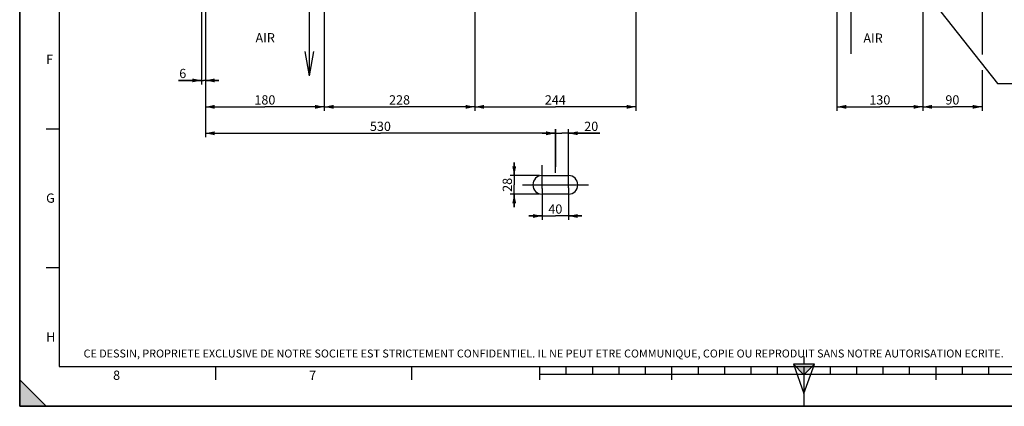
# Paper-space layout 'LSA473-8-012_1' of a CAD drawing. Units: millimetres. Extents: x 0 to 594, y 0 to 420.
# Drawn here: x 0 to 373, y 0 to 146 of the extents above; entities that cross this region are included whole.
import ezdxf

# ---------------------------------------------------------------- set-up
doc = ezdxf.new("R2010")
doc.units = ezdxf.units.MM
doc.header["$LTSCALE"] = 32.67
doc.linetypes.add('CENTER', pattern=[0.6, 0.375, -0.075, 0.075, -0.075])
doc.layers.get('0').update_dxf_attribs({"linetype": 'CONTINUOUS'})
doc.layers.add('3_ALL_AXES', color=7, linetype='CONTINUOUS')
doc.styles.get("Standard").update_dxf_attribs({"font": 'txt', "width": 0.85})
doc.styles.add('TEXTSTYLE_10', font='txt', dxfattribs={"width": 0.85})
doc.styles.add('TEXTSTYLE_2', font='txt', dxfattribs={"width": 0.8})
doc.styles.add('TEXTSTYLE_3', font='txt')
doc.dimstyles.new('DIMSTYLE_2', dxfattribs={"dimtxt": 3.5, "dimasz": 3.5, "dimexe": 1.5, "dimexo": 1, "dimgap": 0.875, "dimtad": 1, "dimdec": 4, "dimlfac": 4, "dimtxsty": 'STANDARD', "dimblk": '_FILLED', "dimblk1": '_FILLED', "dimblk2": '_FILLED', "dimcen": 0.09, "dimclrt": 5, "dimadec": 0, "dimazin": 0, "dimtp": 0.0001, "dimtm": 0.0001, "dimtfac": 1, "dimtdec": 4, "dimtofl": 0, "dimtmove": 0, "dimatfit": 3, "dimldrblk": '_FILLED', "dimfxl": 1, "dimtolj": 1, "dimarcsym": 0})
doc.dimstyles.new('DIMSTYLE_7', dxfattribs={"dimtxt": 3.5, "dimasz": 3.5, "dimexe": 1.5, "dimexo": 1, "dimgap": 0.875, "dimtad": 1, "dimdec": 0, "dimlfac": 4, "dimtxsty": 'STANDARD', "dimblk": '_FILLED', "dimblk1": '_FILLED', "dimblk2": '_FILLED', "dimcen": 0.09, "dimclrt": 5, "dimadec": 0, "dimazin": 0, "dimtp": 0.0001, "dimtm": 0.0001, "dimtfac": 1, "dimtdec": 0, "dimtofl": 0, "dimtmove": 0, "dimatfit": 3, "dimldrblk": '_FILLED', "dimfxl": 1, "dimtolj": 1, "dimarcsym": 0})
doc.dimstyles.get("Standard").update_dxf_attribs({"dimtxt": 3.5, "dimasz": 3.5, "dimexe": 1.5, "dimexo": 1, "dimtad": 1, "dimdec": 4, "dimtxsty": 'STANDARD', "dimblk": '_FILLED', "dimblk1": '_FILLED', "dimblk2": '_FILLED', "dimcen": 0.09, "dimclrt": 5, "dimadec": 0, "dimazin": 0, "dimtol": 1, "dimtp": 0.0001, "dimtm": 0.0001, "dimtfac": 1, "dimtdec": 4, "dimtofl": 0, "dimtmove": 0, "dimatfit": 3, "dimldrblk": '_FILLED', "dimfxl": 1, "dimtolj": 1, "dimarcsym": 0})

# ---------------------------------------------------------------- blocks, each defined once
blk = doc.blocks.new('MARGEA2_BL0', base_point=(296.99996, 210.000076))
at = {"color": 7, "linetype": 'CONTINUOUS'}
for p, q in [((-0.000082, 0.000078), (-0.000082, 420)), ((0.000002, 0.000076), (0.000002, 420.000076)), ((0.000002, 420.000076), (0.000002, 0.000076)), ((15.000002, 405.000076), (15.000002, 15.000076)), ((10.000002, 105.000076), (15.000002, 105.000076)), ((10.000002, 52.500076), (15.000002, 52.500076)), ((15.000002, 15.000076), (584.000002, 15.000076)), ((74.250002, 10.000076), (74.250002, 15.000076)), ((148.500002, 10.000076), (148.500002, 15.000076)), ((197.000002, 10.000076), (197.000002, 15.000076)), ((207.000002, 12.000076), (207.000002, 15.000076)), ((217.000002, 12.000076), (217.000002, 15.000076)), ((227.000002, 12.000076), (227.000002, 15.000076)), ((237.000002, 12.000076), (237.000002, 15.000076)), ((247.000002, 10.000076), (247.000002, 15.000076)), ((257.000002, 12.000076), (257.000002, 15.000076)), ((267.000002, 12.000076), (267.000002, 15.000076)), ((277.000002, 12.000076), (277.000002, 15.000076)), ((287.000002, 12.000076), (287.000002, 15.000076)), ((297.000002, 15.000076), (297.000002, 0.000076)), ((307.000002, 12.000076), (307.000002, 15.000076)), ((317.000002, 12.000076), (317.000002, 15.000076)), ((327.000002, 12.000076), (327.000002, 15.000076)), ((337.000002, 12.000076), (337.000002, 15.000076)), ((347.000002, 10.000076), (347.000002, 15.000076)), ((357.000002, 12.000076), (357.000002, 15.000076)), ((367.000002, 12.000076), (367.000002, 15.000076)), ((397.000002, 12.000076), (197.000002, 12.000076)), ((10.000002, 0.000076), (0.000002, 10.000076)), ((0.000002, 10.000076), (0.000002, 0.000076)), ((0.000002, 10.000076), (10.000002, 0.000076)), ((594.000002, 0.000076), (-0.000082, 0.000078)), ((594.000002, 0.000076), (0.000002, 0.000076)), ((0.000002, 0.000076), (10.000002, 0.000076))]:
    blk.add_line(p, q, dxfattribs=at)
blk.add_solid([(10.000002, 0.000076), (0.000002, 10.000076), (0.000002, 0.000076)], dxfattribs=at)
at = {"color": 5, "linetype": 'CONTINUOUS', "style": 'TEXTSTYLE_3', "oblique": 0.00001872}
for s, p in [('F', (10.000002, 129.500076)), ('G', (10.000002, 77.000076)), ('H', (10.000002, 24.500076)), ('8', (35.375002, 10.000076)), ('7', (109.625002, 10.000076))]:
    blk.add_text(s, height=3.5, dxfattribs=at).set_placement(p)
blk = doc.blocks.new('REPERE_ORIENTATION_BL1', base_point=(297, 11.88))
at = {"color": 7, "linetype": 'CONTINUOUS'}
for p, q in [((297, 18.88), (297, 15.88)), ((297, 11.88), (293, 15.88)), ((301, 15.88), (293, 15.88)), ((293, 15.88), (297, 4.88)), ((297, 11.88), (301, 15.88)), ((297, 4.88), (301, 15.88)), ((300, 14.88), (294, 14.88)), ((297, 11.88), (297, 4.88))]:
    blk.add_line(p, q, dxfattribs=at)
blk.add_solid([(293, 15.88), (297, 11.88), (301, 15.88)], dxfattribs=at)
blk = doc.blocks.new('_FILLED')
at = {"color": 0, "linetype": 'BYBLOCK'}
blk.add_solid([(0, 0), (-1, 0.21), (-1, -0.21)], dxfattribs=at)
blk = doc.blocks.new('*D4')
at = {"color": 2, "linetype": 'CONTINUOUS'}
for p, q in [((172.35, 158.65), (172.35, 111.78)), ((115.35, 152.65), (115.35, 111.78)), ((115.35, 113.28), (143.85, 113.28)), ((172.35, 113.28), (143.85, 113.28))]:
    blk.add_line(p, q, dxfattribs=at)
at = {"color": 2, "linetype": 'CONTINUOUS', "xscale": 3.5, "yscale": 3.5, "zscale": 3.5, "rotation": 180}
blk.add_blockref('_FILLED', (115.35, 113.28), dxfattribs=at)
at = {"color": 2, "linetype": 'CONTINUOUS', "xscale": 3.5, "yscale": 3.5, "zscale": 3.5}
blk.add_blockref('_FILLED', (172.35, 113.28), dxfattribs=at)
at = {"color": 5, "linetype": 'CONTINUOUS', "insert": (143.85, 117.66), "char_height": 3.5, "width": 13.3875, "attachment_point": 2, "line_spacing_factor": 0.9}
blk.add_mtext('228', dxfattribs=at)
blk = doc.blocks.new('*D5')
at = {"color": 2, "linetype": 'CONTINUOUS'}
for p, q in [((172.35, 158.65), (172.35, 111.78)), ((233.35, 158.65), (233.35, 111.78)), ((172.35, 113.28), (202.85, 113.28)), ((233.35, 113.28), (202.85, 113.28))]:
    blk.add_line(p, q, dxfattribs=at)
at = {"color": 2, "linetype": 'CONTINUOUS', "xscale": 3.5, "yscale": 3.5, "zscale": 3.5, "rotation": 180}
blk.add_blockref('_FILLED', (172.35, 113.28), dxfattribs=at)
at = {"color": 2, "linetype": 'CONTINUOUS', "xscale": 3.5, "yscale": 3.5, "zscale": 3.5}
blk.add_blockref('_FILLED', (233.35, 113.28), dxfattribs=at)
at = {"color": 5, "linetype": 'CONTINUOUS', "insert": (202.85, 117.66), "char_height": 3.5, "width": 13.3875, "attachment_point": 2, "line_spacing_factor": 0.9}
blk.add_mtext('244', dxfattribs=at)
blk = doc.blocks.new('*D6')
at = {"color": 2, "linetype": 'CONTINUOUS'}
for p, q in [((187.27, 87.27), (187.27, 92.27)), ((187.27, 92.27), (187.27, 83.77)), ((196.85, 87.27), (185.77, 87.27)), ((187.27, 75.27), (187.27, 83.77)), ((196.85, 80.27), (185.77, 80.27)), ((187.27, 80.27), (187.27, 75.27))]:
    blk.add_line(p, q, dxfattribs=at)
at = {"color": 2, "linetype": 'CONTINUOUS', "xscale": 3.5, "yscale": 3.5, "zscale": 3.5}
for p, rotation in [((187.27, 87.27), 270), ((187.27, 80.27), 90)]:
    blk.add_blockref('_FILLED', p, dxfattribs=dict(at, rotation=rotation))
at = {"color": 5, "linetype": 'CONTINUOUS', "insert": (182.9, 83.77), "char_height": 3.5, "width": 8.925, "attachment_point": 2, "rotation": 90, "line_spacing_factor": 0.9}
blk.add_mtext('28', dxfattribs=at)
blk = doc.blocks.new('*D7')
at = {"color": 2, "linetype": 'CONTINUOUS'}
for p, q in [((207.85, 82.5), (207.85, 70.49)), ((197.85, 81.88), (197.85, 70.49)), ((197.85, 71.99), (192.85, 71.99)), ((192.85, 71.99), (202.85, 71.99)), ((212.85, 71.99), (202.85, 71.99)), ((207.85, 71.99), (212.85, 71.99))]:
    blk.add_line(p, q, dxfattribs=at)
at = {"color": 2, "linetype": 'CONTINUOUS', "xscale": 3.5, "yscale": 3.5, "zscale": 3.5}
blk.add_blockref('_FILLED', (197.85, 71.99), dxfattribs=at)
at = {"color": 2, "linetype": 'CONTINUOUS', "xscale": 3.5, "yscale": 3.5, "zscale": 3.5, "rotation": 180}
blk.add_blockref('_FILLED', (207.85, 71.99), dxfattribs=at)
at = {"color": 5, "linetype": 'CONTINUOUS', "insert": (202.85, 76.36), "char_height": 3.5, "width": 8.925, "attachment_point": 2, "line_spacing_factor": 0.9}
blk.add_mtext('40', dxfattribs=at)
blk = doc.blocks.new('*D8')
at = {"color": 2, "linetype": 'CONTINUOUS'}
for p, q in [((202.85, 88.27), (202.85, 104.78)), ((207.85, 89.75), (207.85, 104.78)), ((202.85, 103.28), (197.85, 103.28)), ((197.85, 103.28), (205.35, 103.28)), ((219.74, 103.28), (205.35, 103.28)), ((207.85, 103.28), (219.74, 103.28))]:
    blk.add_line(p, q, dxfattribs=at)
at = {"color": 2, "linetype": 'CONTINUOUS', "xscale": 3.5, "yscale": 3.5, "zscale": 3.5}
blk.add_blockref('_FILLED', (202.85, 103.28), dxfattribs=at)
at = {"color": 2, "linetype": 'CONTINUOUS', "xscale": 3.5, "yscale": 3.5, "zscale": 3.5, "rotation": 180}
blk.add_blockref('_FILLED', (207.85, 103.28), dxfattribs=at)
at = {"color": 5, "linetype": 'CONTINUOUS', "insert": (213.79, 107.66), "char_height": 3.5, "width": 8.925, "attachment_point": 1, "line_spacing_factor": 0.9}
blk.add_mtext('20', dxfattribs=at)
blk = doc.blocks.new('*D19')
at = {"color": 2, "linetype": 'CONTINUOUS'}
for p, q in [((68.85, 160.58), (68.85, 121.78)), ((70.35, 152.75), (70.35, 121.78)), ((68.85, 123.28), (60.09, 123.28)), ((60.09, 123.28), (69.6, 123.28)), ((75.35, 123.28), (69.6, 123.28)), ((70.35, 123.28), (75.35, 123.28))]:
    blk.add_line(p, q, dxfattribs=at)
at = {"color": 2, "linetype": 'CONTINUOUS', "xscale": 3.5, "yscale": 3.5, "zscale": 3.5}
blk.add_blockref('_FILLED', (68.85, 123.28), dxfattribs=at)
at = {"color": 2, "linetype": 'CONTINUOUS', "xscale": 3.5, "yscale": 3.5, "zscale": 3.5, "rotation": 180}
blk.add_blockref('_FILLED', (70.35, 123.28), dxfattribs=at)
at = {"color": 5, "linetype": 'CONTINUOUS', "insert": (63.07, 127.66), "char_height": 3.5, "width": 4.4625, "attachment_point": 3, "line_spacing_factor": 0.9}
blk.add_mtext('6', dxfattribs=at)
blk = doc.blocks.new('*D20')
at = {"color": 2, "linetype": 'CONTINUOUS'}
for p, q in [((70.35, 152.75), (70.35, 111.78)), ((115.35, 152.28), (115.35, 111.78)), ((70.35, 113.28), (92.85, 113.28)), ((115.35, 113.28), (92.85, 113.28))]:
    blk.add_line(p, q, dxfattribs=at)
at = {"color": 2, "linetype": 'CONTINUOUS', "xscale": 3.5, "yscale": 3.5, "zscale": 3.5, "rotation": 180}
blk.add_blockref('_FILLED', (70.35, 113.28), dxfattribs=at)
at = {"color": 2, "linetype": 'CONTINUOUS', "xscale": 3.5, "yscale": 3.5, "zscale": 3.5}
blk.add_blockref('_FILLED', (115.35, 113.28), dxfattribs=at)
at = {"color": 5, "linetype": 'CONTINUOUS', "insert": (92.85, 117.66), "char_height": 3.5, "width": 13.3875, "attachment_point": 2, "line_spacing_factor": 0.9}
blk.add_mtext('180', dxfattribs=at)
blk = doc.blocks.new('*D21')
at = {"color": 2, "linetype": 'CONTINUOUS'}
for p, q in [((70.35, 133.28), (70.35, 101.78)), ((202.85, 104.78), (202.85, 90.63)), ((70.35, 103.28), (136.6, 103.28)), ((202.85, 103.28), (136.6, 103.28))]:
    blk.add_line(p, q, dxfattribs=at)
at = {"color": 2, "linetype": 'CONTINUOUS', "xscale": 3.5, "yscale": 3.5, "zscale": 3.5, "rotation": 180}
blk.add_blockref('_FILLED', (70.35, 103.28), dxfattribs=at)
at = {"color": 2, "linetype": 'CONTINUOUS', "xscale": 3.5, "yscale": 3.5, "zscale": 3.5}
blk.add_blockref('_FILLED', (202.85, 103.28), dxfattribs=at)
at = {"color": 5, "linetype": 'CONTINUOUS', "insert": (136.6, 107.66), "char_height": 3.5, "width": 13.3875, "attachment_point": 2, "line_spacing_factor": 0.9}
blk.add_mtext('530', dxfattribs=at)
blk = doc.blocks.new('*D33')
at = {"color": 2, "linetype": 'CONTINUOUS'}
for p, q in [((309.48, 165.18), (309.48, 111.78)), ((341.98, 165.18), (341.98, 159.58)), ((341.98, 156.05), (341.98, 111.78)), ((309.48, 113.28), (325.73, 113.28)), ((341.98, 113.28), (325.73, 113.28))]:
    blk.add_line(p, q, dxfattribs=at)
at = {"color": 2, "linetype": 'CONTINUOUS', "xscale": 3.5, "yscale": 3.5, "zscale": 3.5, "rotation": 180}
blk.add_blockref('_FILLED', (309.48, 113.28), dxfattribs=at)
at = {"color": 2, "linetype": 'CONTINUOUS', "xscale": 3.5, "yscale": 3.5, "zscale": 3.5}
blk.add_blockref('_FILLED', (341.98, 113.28), dxfattribs=at)
at = {"color": 5, "linetype": 'CONTINUOUS', "insert": (325.73, 117.66), "char_height": 3.5, "width": 13.3875, "attachment_point": 2, "line_spacing_factor": 0.9}
blk.add_mtext('130', dxfattribs=at)
blk = doc.blocks.new('*D34')
at = {"color": 2, "linetype": 'CONTINUOUS'}
for p, q in [((364.43, 229.27), (364.43, 133.11)), ((341.98, 152.12), (341.98, 111.78)), ((364.43, 127.19), (364.43, 111.78)), ((341.98, 113.28), (353.2, 113.28)), ((364.43, 113.28), (353.2, 113.28))]:
    blk.add_line(p, q, dxfattribs=at)
at = {"color": 2, "linetype": 'CONTINUOUS', "xscale": 3.5, "yscale": 3.5, "zscale": 3.5, "rotation": 180}
blk.add_blockref('_FILLED', (341.98, 113.28), dxfattribs=at)
at = {"color": 2, "linetype": 'CONTINUOUS', "xscale": 3.5, "yscale": 3.5, "zscale": 3.5}
blk.add_blockref('_FILLED', (364.43, 113.28), dxfattribs=at)
at = {"color": 5, "linetype": 'CONTINUOUS', "insert": (353.2, 117.66), "char_height": 3.5, "width": 8.925, "attachment_point": 2, "line_spacing_factor": 0.9}
blk.add_mtext('90', dxfattribs=at)

psp = doc.layouts.new('LSA473-8-012_1')

# ---------------------------------------------------------------- linework, layer by layer
at = {"color": 7, "linetype": 'CONTINUOUS'}
for p, q in [((0, 0), (0, 420)), ((314.790898, 159.715823), (314.790898, 133.368407)), ((109.779855, 124.981311), (109.779855, 151.328728)), ((109.779855, 124.981311), (108.144598, 134.255316)), ((109.779855, 124.981311), (111.415112, 134.255316)), ((0, 0), (594, 0))]:
    psp.add_line(p, q, dxfattribs=at)
at = {"layer": '3_ALL_AXES', "color": 2, "linetype": 'CENTER'}
for p, q in [((197.85061, 84.292877), (197.85061, 91.273102)), ((207.85061, 84.827771), (207.85061, 91.273102)), ((190.42561, 83.773102), (197.85061, 83.773102)), ((197.85061, 82.391033), (197.85061, 76.273102)), ((199.176942, 83.773102), (206.962619, 83.773102)), ((207.85061, 82.628763), (207.85061, 76.273102)), ((207.913541, 83.773102), (215.35061, 83.773102))]:
    psp.add_line(p, q, dxfattribs=at)
at = {"layer": '3_ALL_AXES', "color": 7, "linetype": 'CONTINUOUS'}
for p, q in [((197.85061, 87.273102), (207.85061, 87.273102)), ((207.85061, 80.273102), (197.85061, 80.273102))]:
    psp.add_line(p, q, dxfattribs=at)
at = {"layer": '3_ALL_AXES', "color": 2, "linetype": 'CONTINUOUS'}
for p, q in [((197.85061, 82.391033), (197.85061, 84.292877)), ((197.85061, 83.773102), (199.176942, 83.773102)), ((206.962619, 83.773102), (207.913541, 83.773102)), ((207.85061, 82.628763), (207.85061, 84.827771))]:
    psp.add_line(p, q, dxfattribs=at)
at = {"layer": '3_ALL_AXES', "color": 7, "linetype": 'CONTINUOUS'}
for centre, start, end in [((197.85061, 83.773102), 90, 270), ((207.85061, 83.773102), 270, 90)]:
    psp.add_arc(centre, 3.5, start, end, dxfattribs=at)

# ---------------------------------------------------------------- block references
at = {"color": 2, "linetype": 'CONTINUOUS'}
for name, p in [('MARGEA2_BL0', (296.99996, 210.000076)), ('REPERE_ORIENTATION_BL1', (297.004751, 11.88419))]:
    psp.add_blockref(name, p, dxfattribs=at)

# ---------------------------------------------------------------- texts
at = {"color": 5, "linetype": 'CONTINUOUS', "attachment_point": 1, "line_spacing_factor": 0.9}
for s, insert, char_height, width, style in [('AIR', (89.303563, 141.161248), 3.5, 8.925, 'TEXTSTYLE_10'), ('AIR', (319.494813, 141.033805), 3.5, 8.925, 'TEXTSTYLE_10'), ('CE DESSIN, PROPRIETE EXCLUSIVE DE NOTRE SOCIETE EST STRICTEMENT CONFIDENTIEL. IL NE PEUT ETRE COMMUNIQUE, COPIE OU REPRODUIT SANS NOTRE AUTORISATION ECRITE.', (24.193315, 21.464481), 3, 374.4, 'TEXTSTYLE_2')]:
    psp.add_mtext(s, dxfattribs=dict(at, insert=insert, char_height=char_height, width=width, style=style))

# ---------------------------------------------------------------- dimensions: what is measured, and where the dimension line sits
at = {"color": 2, "linetype": 'CONTINUOUS'}
for base, p1, p2, dimstyle, picture, middle in [((364.42561, 113.284676), (341.97561, 153.118395), (364.42561, 230.269768), 'DIMSTYLE_7', '*D34', (353.200597, 113.284676)), ((341.97561, 113.284676), (309.47561, 166.179066), (341.97561, 166.179066), 'DIMSTYLE_2', '*D33', (326.09748, 113.284676)), ((70.35061, 123.284676), (68.85061, 161.58268), (70.35061, 153.746846), 'DIMSTYLE_2', '*D19', (61.577727, 123.284676)), ((172.35061, 113.284676), (115.35061, 153.650843), (172.35061, 159.650843), 'DIMSTYLE_2', '*D4', (143.943577, 113.284676)), ((233.35061, 113.284676), (172.35061, 159.650843), (233.35061, 159.650843), 'DIMSTYLE_2', '*D5', (202.943586, 113.284676)), ((115.35061, 113.284676), (70.35061, 153.746846), (115.35061, 153.275843), 'DIMSTYLE_2', '*D20', (93.222484, 113.284676)), ((202.85061, 103.284676), (70.35061, 134.284676), (202.85061, 89.632476), 'DIMSTYLE_2', '*D21', (136.600608, 103.284676)), ((207.85061, 71.987055), (197.85061, 82.883291), (207.85061, 83.500725), 'DIMSTYLE_2', '*D7', (202.85061, 71.987055))]:
    dim = psp.add_linear_dim(base=base, p1=p1, p2=p2, dimstyle=dimstyle, dxfattribs=at)
    dim.commit()
    dim.dimension.update_dxf_attribs({"geometry": picture, "text_midpoint": middle, "dimtype": 160})
for base, p1, p2, angle, picture, middle in [((202.85061, 103.284676), (207.85061, 88.753316), (202.85061, 87.273102), 180, '*D8', (216.764138, 103.284676)), ((187.271853, 80.273102), (197.85061, 87.273102), (197.85061, 80.273102), 270, '*D6', (187.271853, 83.866067))]:
    dim = psp.add_linear_dim(base=base, p1=p1, p2=p2, angle=angle, dimstyle='DIMSTYLE_2', dxfattribs=at)
    dim.commit()
    dim.dimension.update_dxf_attribs({"geometry": picture, "text_midpoint": middle, "dimtype": 160})

# ---------------------------------------------------------------- leaders
at = {"color": 2, "linetype": 'CONTINUOUS', "annotation_type": 0, "has_hookline": 1, "hookline_direction": 0, "text_width": 47.6}
psp.add_leader([(335.567945, 166.025152), (370.346018, 122.111344), (379.237893, 122.111344)], dimstyle='STANDARD', override={"dimtad": 1}, dxfattribs=at)

doc.saveas('drawing.dxf')
